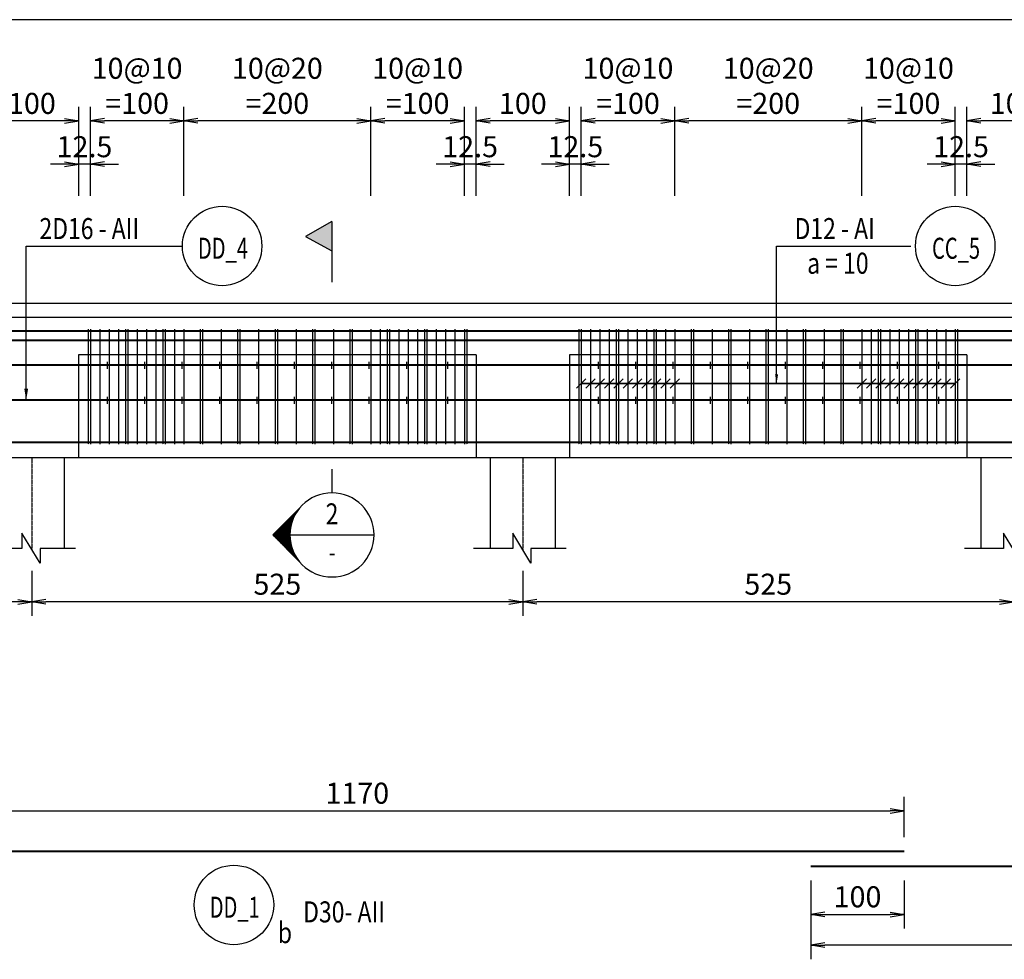
# Model space of a CAD drawing. Extents: x 508556 to 652408, y 287480 to 372318.
# Drawn here: x 612967 to 623498, y 361934 to 371982 of the extents above; entities that cross this region are included whole.
import ezdxf
from ezdxf.enums import TextEntityAlignment as Align

# ---------------------------------------------------------------- set-up
doc = ezdxf.new("R2010")
doc.units = 0
doc.header["$LTSCALE"] = 2
doc.header["$MEASUREMENT"] = 0
doc.header["$PDMODE"] = 3
doc.header["$PDSIZE"] = 10
doc.linetypes.add('CENTER', pattern=[2, 1.25, -0.25, 0.25, -0.25])
doc.linetypes.add('HIDDEN', pattern=[0.375, 0.25, -0.125])
doc.layers.get('0').update_dxf_attribs({"linetype": 'CONTINUOUS'})
doc.layers.get('DEFPOINTS').update_dxf_attribs({"linetype": 'CONTINUOUS'})
for name, color, linetype in [('Baothep', 1, 'CONTINUOUS'), ('Big_Text_Note', 3, 'CONTINUOUS'), ('kthuoc1', 8, 'CONTINUOUS'), ('Pile', 7, 'CONTINUOUS'), ('TEXT-ENG', 4, 'CONTINUOUS'), ('Thepdai', 6, 'CONTINUOUS'), ('Truc', 1, 'CENTER')]:
    doc.layers.add(name, color=color, linetype=linetype)
doc.layers.add('thep', color=2, linetype='CONTINUOUS', lineweight=40)
doc.styles.add('ROMANS', font='romans.shx', dxfattribs={"width": 0.8, "bigfont": 'bogounicode.shx'})
doc.styles.add('TXT5', font='vn_vni.shx', dxfattribs={"width": 0.8})
doc.styles.add('VNROMANS', font='vn_vni.shx', dxfattribs={"width": 0.8})
doc.dimstyles.new('Dim', dxfattribs={"dimscale": 0, "dimtxt": 1.7, "dimasz": 1, "dimexe": 1, "dimexo": 0, "dimgap": 0.7, "dimtad": 1, "dimzin": 12, "dimdsep": 46, "dimtxsty": 'ROMANS', "dimcen": 0.15, "dimdle": 0.1, "dimclrd": 256, "dimclre": 256, "dimclrt": 4, "dimaunit": 1, "dimazin": 3, "dimtfac": 1, "dimtix": 1, "dimtmove": 1, "dimatfit": 3, "dimfxl": 1, "dimtolj": 1, "dimtzin": 0, "dimlwd": -1, "dimarcsym": 0})

# ---------------------------------------------------------------- blocks, each defined once
blk = doc.blocks.new('_Open')
at = {"color": 0, "linetype": 'ByBlock', "lineweight": -2}
for p, q in [((-1, 0.167), (0, 0)), ((-1, -0.167), (0, 0)), ((0, 0), (-1, 0))]:
    blk.add_line(p, q, dxfattribs=at)
blk = doc.blocks.new('*D209')
at = {"layer": 'DEFPOINTS', "color": 0}
for p in [(261341, 237407), (261341, 235522), (311321, 235522)]:
    blk.add_point(p, dxfattribs=at)
at = {"layer": 'kthuoc1', "lineweight": -2}
for p, q in [((261341, 235522), (261341, 237557)), ((311321, 235522), (311321, 237557))]:
    blk.add_line(p, q, dxfattribs=at)
at = {"layer": 'kthuoc1'}
blk.add_line((311171, 237407), (261491, 237407), dxfattribs=at)
at = {"layer": 'kthuoc1', "xscale": 150, "yscale": 150, "zscale": 150}
for p, rotation in [((261341, 237407), 179.9999999999996), ((311321, 237407), 359.9999999999996)]:
    blk.add_blockref('_Open', p, dxfattribs=dict(at, rotation=rotation))
at = {"layer": 'kthuoc1', "color": 7, "insert": (286331, 237595), "char_height": 225, "attachment_point": 5, "style": 'ROMANS'}
blk.add_mtext('\\A1;4998', dxfattribs=at)
blk = doc.blocks.new('*D236')
at = {"layer": 'DEFPOINTS', "color": 0}
for p in [(288961, 231739), (294211, 231739), (288961, 231182)]:
    blk.add_point(p, dxfattribs=at)
at = {"layer": 'kthuoc1', "lineweight": -2}
for p, q in [((288961, 231514), (288961, 231032)), ((294211, 231514), (294211, 231032))]:
    blk.add_line(p, q, dxfattribs=at)
at = {"layer": 'kthuoc1'}
blk.add_line((294061, 231182), (289111, 231182), dxfattribs=at)
at = {"layer": 'kthuoc1', "xscale": 150, "yscale": 150, "zscale": 150}
for p, rotation in [((288961, 231182), 179.9999999999996), ((294211, 231182), 359.9999999999996)]:
    blk.add_blockref('_Open', p, dxfattribs=dict(at, rotation=rotation))
at = {"layer": 'kthuoc1', "color": 7, "insert": (291586, 231370), "char_height": 225, "attachment_point": 5, "style": 'ROMANS'}
blk.add_mtext('\\A1;525', dxfattribs=at)
blk = doc.blocks.new('*D237')
at = {"layer": 'DEFPOINTS', "color": 0}
for p in [(294211, 231739), (299461, 231739), (294211, 231182)]:
    blk.add_point(p, dxfattribs=at)
at = {"layer": 'kthuoc1', "lineweight": -2}
for p, q in [((294211, 231514), (294211, 231032)), ((299461, 231514), (299461, 231032))]:
    blk.add_line(p, q, dxfattribs=at)
at = {"layer": 'kthuoc1'}
blk.add_line((299311, 231182), (294361, 231182), dxfattribs=at)
at = {"layer": 'kthuoc1', "xscale": 150, "yscale": 150, "zscale": 150}
for p, rotation in [((294211, 231182), 179.9999999999996), ((299461, 231182), 359.9999999999996)]:
    blk.add_blockref('_Open', p, dxfattribs=dict(at, rotation=rotation))
at = {"layer": 'kthuoc1', "color": 7, "insert": (296836, 231370), "char_height": 225, "attachment_point": 5, "style": 'ROMANS'}
blk.add_mtext('\\A1;525', dxfattribs=at)
blk = doc.blocks.new('*D238')
at = {"layer": 'DEFPOINTS', "color": 0}
for p in [(299461, 231739), (304711, 231739), (299461, 231182)]:
    blk.add_point(p, dxfattribs=at)
at = {"layer": 'kthuoc1', "lineweight": -2}
for p, q in [((299461, 231514), (299461, 231032)), ((304711, 231514), (304711, 231032))]:
    blk.add_line(p, q, dxfattribs=at)
at = {"layer": 'kthuoc1'}
blk.add_line((304561, 231182), (299611, 231182), dxfattribs=at)
at = {"layer": 'kthuoc1', "xscale": 150, "yscale": 150, "zscale": 150}
for p, rotation in [((299461, 231182), 179.9999999999996), ((304711, 231182), 359.9999999999996)]:
    blk.add_blockref('_Open', p, dxfattribs=dict(at, rotation=rotation))
at = {"layer": 'kthuoc1', "color": 7, "insert": (302086, 231370), "char_height": 225, "attachment_point": 5, "style": 'ROMANS'}
blk.add_mtext('\\A1;525', dxfattribs=at)
blk = doc.blocks.new('*D316')
at = {"layer": 'DEFPOINTS', "color": 0}
for p in [(293711, 236325), (293711, 235522), (294711, 235522)]:
    blk.add_point(p, dxfattribs=at)
at = {"layer": 'kthuoc1', "lineweight": -2}
for p, q in [((293711, 235522), (293711, 236475)), ((294711, 235522), (294711, 236475))]:
    blk.add_line(p, q, dxfattribs=at)
at = {"layer": 'kthuoc1'}
blk.add_line((294561, 236325), (293861, 236325), dxfattribs=at)
at = {"layer": 'kthuoc1', "xscale": 150, "yscale": 150, "zscale": 150}
for p, rotation in [((293711, 236325), 179.9999999999996), ((294711, 236325), 359.9999999999996)]:
    blk.add_blockref('_Open', p, dxfattribs=dict(at, rotation=rotation))
at = {"layer": 'kthuoc1', "color": 7, "insert": (294211, 236512), "char_height": 225, "attachment_point": 5, "style": 'ROMANS'}
blk.add_mtext('\\A1;100', dxfattribs=at)
blk = doc.blocks.new('*D317')
at = {"layer": 'DEFPOINTS', "color": 0}
for p in [(298836, 235861), (298836, 235522), (298961, 235522)]:
    blk.add_point(p, dxfattribs=at)
at = {"layer": 'kthuoc1', "lineweight": -2}
for p, q in [((298836, 235522), (298836, 236011)), ((298961, 235522), (298961, 236011))]:
    blk.add_line(p, q, dxfattribs=at)
at = {"layer": 'kthuoc1'}
for p, q in [((298686, 235861), (298536, 235861)), ((298961, 235861), (298836, 235861)), ((299111, 235861), (299261, 235861))]:
    blk.add_line(p, q, dxfattribs=at)
at = {"layer": 'kthuoc1', "xscale": 150, "yscale": 150, "zscale": 150}
for p, rotation in [((298836, 235861), 359.9999999999996), ((298961, 235861), 179.9999999999996)]:
    blk.add_blockref('_Open', p, dxfattribs=dict(at, rotation=rotation))
at = {"layer": 'kthuoc1', "color": 7, "insert": (298898, 236049), "char_height": 225, "attachment_point": 5, "style": 'ROMANS'}
blk.add_mtext('\\A1;12.5', dxfattribs=at)
blk = doc.blocks.new('*D318')
at = {"layer": 'DEFPOINTS', "color": 0}
for p in [(297836, 236325), (297836, 235522), (298836, 235522)]:
    blk.add_point(p, dxfattribs=at)
at = {"layer": 'kthuoc1', "lineweight": -2}
for p, q in [((297836, 235522), (297836, 236475)), ((298836, 235522), (298836, 236475))]:
    blk.add_line(p, q, dxfattribs=at)
at = {"layer": 'kthuoc1'}
blk.add_line((298686, 236325), (297986, 236325), dxfattribs=at)
at = {"layer": 'kthuoc1', "xscale": 150, "yscale": 150, "zscale": 150}
for p, rotation in [((297836, 236325), 179.9999999999996), ((298836, 236325), 359.9999999999996)]:
    blk.add_blockref('_Open', p, dxfattribs=dict(at, rotation=rotation))
at = {"layer": 'kthuoc1', "color": 7, "insert": (298336, 236700), "char_height": 225, "attachment_point": 5, "style": 'ROMANS'}
blk.add_mtext('\\A1;10@10\\P=100', dxfattribs=at)
blk = doc.blocks.new('*D319')
at = {"layer": 'DEFPOINTS', "color": 0}
for p in [(295836, 236325), (295836, 235522), (297836, 235522)]:
    blk.add_point(p, dxfattribs=at)
at = {"layer": 'kthuoc1', "lineweight": -2}
for p, q in [((295836, 235522), (295836, 236475)), ((297836, 235522), (297836, 236475))]:
    blk.add_line(p, q, dxfattribs=at)
at = {"layer": 'kthuoc1'}
blk.add_line((297686, 236325), (295986, 236325), dxfattribs=at)
at = {"layer": 'kthuoc1', "xscale": 150, "yscale": 150, "zscale": 150}
for p, rotation in [((295836, 236325), 179.9999999999996), ((297836, 236325), 359.9999999999996)]:
    blk.add_blockref('_Open', p, dxfattribs=dict(at, rotation=rotation))
at = {"layer": 'kthuoc1', "color": 7, "insert": (296836, 236700), "char_height": 225, "attachment_point": 5, "style": 'ROMANS'}
blk.add_mtext('\\A1;10@20\\P=200', dxfattribs=at)
blk = doc.blocks.new('*D320')
at = {"layer": 'DEFPOINTS', "color": 0}
for p in [(294836, 236325), (294836, 235522), (295836, 235522)]:
    blk.add_point(p, dxfattribs=at)
at = {"layer": 'kthuoc1', "lineweight": -2}
for p, q in [((294836, 235522), (294836, 236475)), ((295836, 235522), (295836, 236475))]:
    blk.add_line(p, q, dxfattribs=at)
at = {"layer": 'kthuoc1'}
blk.add_line((295686, 236325), (294986, 236325), dxfattribs=at)
at = {"layer": 'kthuoc1', "xscale": 150, "yscale": 150, "zscale": 150}
for p, rotation in [((294836, 236325), 179.9999999999996), ((295836, 236325), 359.9999999999996)]:
    blk.add_blockref('_Open', p, dxfattribs=dict(at, rotation=rotation))
at = {"layer": 'kthuoc1', "color": 7, "insert": (295336, 236700), "char_height": 225, "attachment_point": 5, "style": 'ROMANS'}
blk.add_mtext('\\A1;10@10\\P=100', dxfattribs=at)
blk = doc.blocks.new('*D321')
at = {"layer": 'DEFPOINTS', "color": 0}
for p in [(294711, 235861), (294711, 235522), (294836, 235522)]:
    blk.add_point(p, dxfattribs=at)
at = {"layer": 'kthuoc1', "lineweight": -2}
for p, q in [((294711, 235522), (294711, 236011)), ((294836, 235522), (294836, 236011))]:
    blk.add_line(p, q, dxfattribs=at)
at = {"layer": 'kthuoc1'}
for p, q in [((294561, 235861), (294411, 235861)), ((294836, 235861), (294711, 235861)), ((294986, 235861), (295136, 235861))]:
    blk.add_line(p, q, dxfattribs=at)
at = {"layer": 'kthuoc1', "xscale": 150, "yscale": 150, "zscale": 150}
for p, rotation in [((294711, 235861), 359.9999999999996), ((294836, 235861), 179.9999999999996)]:
    blk.add_blockref('_Open', p, dxfattribs=dict(at, rotation=rotation))
at = {"layer": 'kthuoc1', "color": 7, "insert": (294773, 236049), "char_height": 225, "attachment_point": 5, "style": 'ROMANS'}
blk.add_mtext('\\A1;12.5', dxfattribs=at)
blk = doc.blocks.new('*D322')
at = {"layer": 'DEFPOINTS', "color": 0}
for p in [(298961, 236325), (298961, 235522), (299961, 235522)]:
    blk.add_point(p, dxfattribs=at)
at = {"layer": 'kthuoc1', "lineweight": -2}
for p, q in [((298961, 235522), (298961, 236475)), ((299961, 235522), (299961, 236475))]:
    blk.add_line(p, q, dxfattribs=at)
at = {"layer": 'kthuoc1'}
blk.add_line((299811, 236325), (299111, 236325), dxfattribs=at)
at = {"layer": 'kthuoc1', "xscale": 150, "yscale": 150, "zscale": 150}
for p, rotation in [((298961, 236325), 179.9999999999996), ((299961, 236325), 359.9999999999996)]:
    blk.add_blockref('_Open', p, dxfattribs=dict(at, rotation=rotation))
at = {"layer": 'kthuoc1', "color": 7, "insert": (299461, 236512), "char_height": 225, "attachment_point": 5, "style": 'ROMANS'}
blk.add_mtext('\\A1;100', dxfattribs=at)
blk = doc.blocks.new('*D323')
at = {"layer": 'DEFPOINTS', "color": 0}
for p in [(304086, 235861), (304086, 235522), (304211, 235522)]:
    blk.add_point(p, dxfattribs=at)
at = {"layer": 'kthuoc1', "lineweight": -2}
for p, q in [((304086, 235522), (304086, 236011)), ((304211, 235522), (304211, 236011))]:
    blk.add_line(p, q, dxfattribs=at)
at = {"layer": 'kthuoc1'}
for p, q in [((303936, 235861), (303786, 235861)), ((304211, 235861), (304086, 235861)), ((304361, 235861), (304511, 235861))]:
    blk.add_line(p, q, dxfattribs=at)
at = {"layer": 'kthuoc1', "xscale": 150, "yscale": 150, "zscale": 150}
for p, rotation in [((304086, 235861), 359.9999999999996), ((304211, 235861), 179.9999999999996)]:
    blk.add_blockref('_Open', p, dxfattribs=dict(at, rotation=rotation))
at = {"layer": 'kthuoc1', "color": 7, "insert": (304148, 236049), "char_height": 225, "attachment_point": 5, "style": 'ROMANS'}
blk.add_mtext('\\A1;12.5', dxfattribs=at)
blk = doc.blocks.new('*D324')
at = {"layer": 'DEFPOINTS', "color": 0}
for p in [(303086, 236325), (303086, 235522), (304086, 235522)]:
    blk.add_point(p, dxfattribs=at)
at = {"layer": 'kthuoc1', "lineweight": -2}
for p, q in [((303086, 235522), (303086, 236475)), ((304086, 235522), (304086, 236475))]:
    blk.add_line(p, q, dxfattribs=at)
at = {"layer": 'kthuoc1'}
blk.add_line((303936, 236325), (303236, 236325), dxfattribs=at)
at = {"layer": 'kthuoc1', "xscale": 150, "yscale": 150, "zscale": 150}
for p, rotation in [((303086, 236325), 179.9999999999996), ((304086, 236325), 359.9999999999996)]:
    blk.add_blockref('_Open', p, dxfattribs=dict(at, rotation=rotation))
at = {"layer": 'kthuoc1', "color": 7, "insert": (303586, 236700), "char_height": 225, "attachment_point": 5, "style": 'ROMANS'}
blk.add_mtext('\\A1;10@10\\P=100', dxfattribs=at)
blk = doc.blocks.new('*D325')
at = {"layer": 'DEFPOINTS', "color": 0}
for p in [(301086, 236325), (301086, 235522), (303086, 235522)]:
    blk.add_point(p, dxfattribs=at)
at = {"layer": 'kthuoc1', "lineweight": -2}
for p, q in [((301086, 235522), (301086, 236475)), ((303086, 235522), (303086, 236475))]:
    blk.add_line(p, q, dxfattribs=at)
at = {"layer": 'kthuoc1'}
blk.add_line((302936, 236325), (301236, 236325), dxfattribs=at)
at = {"layer": 'kthuoc1', "xscale": 150, "yscale": 150, "zscale": 150}
for p, rotation in [((301086, 236325), 179.9999999999996), ((303086, 236325), 359.9999999999996)]:
    blk.add_blockref('_Open', p, dxfattribs=dict(at, rotation=rotation))
at = {"layer": 'kthuoc1', "color": 7, "insert": (302086, 236700), "char_height": 225, "attachment_point": 5, "style": 'ROMANS'}
blk.add_mtext('\\A1;10@20\\P=200', dxfattribs=at)
blk = doc.blocks.new('*D326')
at = {"layer": 'DEFPOINTS', "color": 0}
for p in [(300086, 236325), (300086, 235522), (301086, 235522)]:
    blk.add_point(p, dxfattribs=at)
at = {"layer": 'kthuoc1', "lineweight": -2}
for p, q in [((300086, 235522), (300086, 236475)), ((301086, 235522), (301086, 236475))]:
    blk.add_line(p, q, dxfattribs=at)
at = {"layer": 'kthuoc1'}
blk.add_line((300936, 236325), (300236, 236325), dxfattribs=at)
at = {"layer": 'kthuoc1', "xscale": 150, "yscale": 150, "zscale": 150}
for p, rotation in [((300086, 236325), 179.9999999999996), ((301086, 236325), 359.9999999999996)]:
    blk.add_blockref('_Open', p, dxfattribs=dict(at, rotation=rotation))
at = {"layer": 'kthuoc1', "color": 7, "insert": (300586, 236700), "char_height": 225, "attachment_point": 5, "style": 'ROMANS'}
blk.add_mtext('\\A1;10@10\\P=100', dxfattribs=at)
blk = doc.blocks.new('*D327')
at = {"layer": 'DEFPOINTS', "color": 0}
for p in [(299961, 235861), (299961, 235522), (300086, 235522)]:
    blk.add_point(p, dxfattribs=at)
at = {"layer": 'kthuoc1', "lineweight": -2}
for p, q in [((299961, 235522), (299961, 236011)), ((300086, 235522), (300086, 236011))]:
    blk.add_line(p, q, dxfattribs=at)
at = {"layer": 'kthuoc1'}
for p, q in [((299811, 235861), (299661, 235861)), ((300086, 235861), (299961, 235861)), ((300236, 235861), (300386, 235861))]:
    blk.add_line(p, q, dxfattribs=at)
at = {"layer": 'kthuoc1', "xscale": 150, "yscale": 150, "zscale": 150}
for p, rotation in [((299961, 235861), 359.9999999999996), ((300086, 235861), 179.9999999999996)]:
    blk.add_blockref('_Open', p, dxfattribs=dict(at, rotation=rotation))
at = {"layer": 'kthuoc1', "color": 7, "insert": (300023, 236049), "char_height": 225, "attachment_point": 5, "style": 'ROMANS'}
blk.add_mtext('\\A1;12.5', dxfattribs=at)
blk = doc.blocks.new('*D328')
at = {"layer": 'DEFPOINTS', "color": 0}
for p in [(304211, 236325), (304211, 235522), (305211, 235522)]:
    blk.add_point(p, dxfattribs=at)
at = {"layer": 'kthuoc1', "lineweight": -2}
for p, q in [((304211, 235522), (304211, 236475)), ((305211, 235522), (305211, 236475))]:
    blk.add_line(p, q, dxfattribs=at)
at = {"layer": 'kthuoc1'}
blk.add_line((305061, 236325), (304361, 236325), dxfattribs=at)
at = {"layer": 'kthuoc1', "xscale": 150, "yscale": 150, "zscale": 150}
for p, rotation in [((304211, 236325), 179.9999999999996), ((305211, 236325), 359.9999999999996)]:
    blk.add_blockref('_Open', p, dxfattribs=dict(at, rotation=rotation))
at = {"layer": 'kthuoc1', "color": 7, "insert": (304711, 236512), "char_height": 225, "attachment_point": 5, "style": 'ROMANS'}
blk.add_mtext('\\A1;100', dxfattribs=at)
blk = doc.blocks.new('*D375')
at = {"layer": 'DEFPOINTS', "color": 0}
for p in [(303541, 228947), (291841, 228516), (303541, 228516)]:
    blk.add_point(p, dxfattribs=at)
at = {"layer": 'kthuoc1', "lineweight": -2}
for p, q in [((291841, 228666), (291841, 229097)), ((303541, 228666), (303541, 229097))]:
    blk.add_line(p, q, dxfattribs=at)
at = {"layer": 'kthuoc1'}
blk.add_line((291991, 228947), (303391, 228947), dxfattribs=at)
at = {"layer": 'kthuoc1', "xscale": 150, "yscale": 150, "zscale": 150, "rotation": 180}
blk.add_blockref('_Open', (291841, 228947), dxfattribs=at)
at = {"layer": 'kthuoc1', "xscale": 150, "yscale": 150, "zscale": 150}
blk.add_blockref('_Open', (303541, 228947), dxfattribs=at)
at = {"layer": 'kthuoc1', "color": 7, "insert": (297691, 229135), "char_height": 225, "attachment_point": 5, "style": 'ROMANS'}
blk.add_mtext('\\A1;1170', dxfattribs=at)
blk = doc.blocks.new('*D397')
at = {"layer": 'DEFPOINTS', "color": 0}
for p in [(302541, 228352), (311221, 228352), (302541, 227509)]:
    blk.add_point(p, dxfattribs=at)
at = {"layer": 'kthuoc1', "lineweight": -2}
for p, q in [((302541, 228202), (302541, 227359)), ((311221, 228202), (311221, 227359))]:
    blk.add_line(p, q, dxfattribs=at)
at = {"layer": 'kthuoc1'}
blk.add_line((311071, 227509), (302691, 227509), dxfattribs=at)
at = {"layer": 'kthuoc1', "xscale": 150, "yscale": 150, "zscale": 150, "rotation": 180}
blk.add_blockref('_Open', (302541, 227509), dxfattribs=at)
at = {"layer": 'kthuoc1', "xscale": 150, "yscale": 150, "zscale": 150}
blk.add_blockref('_Open', (311221, 227509), dxfattribs=at)
at = {"layer": 'kthuoc1', "color": 7, "insert": (306881, 227696), "char_height": 225, "attachment_point": 5, "style": 'ROMANS'}
blk.add_mtext('\\A1;868', dxfattribs=at)
blk = doc.blocks.new('*D398')
at = {"layer": 'DEFPOINTS', "color": 0}
for p in [(302541, 228352), (303541, 228352), (303541, 227839)]:
    blk.add_point(p, dxfattribs=at)
at = {"layer": 'kthuoc1', "lineweight": -2}
for p, q in [((302541, 228202), (302541, 227689)), ((303541, 228202), (303541, 227689))]:
    blk.add_line(p, q, dxfattribs=at)
at = {"layer": 'kthuoc1'}
blk.add_line((302691, 227839), (303391, 227839), dxfattribs=at)
at = {"layer": 'kthuoc1', "xscale": 150, "yscale": 150, "zscale": 150, "rotation": 180}
blk.add_blockref('_Open', (302541, 227839), dxfattribs=at)
at = {"layer": 'kthuoc1', "xscale": 150, "yscale": 150, "zscale": 150}
blk.add_blockref('_Open', (303541, 227839), dxfattribs=at)
at = {"layer": 'kthuoc1', "color": 7, "insert": (303041, 228027), "char_height": 225, "attachment_point": 5, "style": 'ROMANS'}
blk.add_mtext('\\A1;100', dxfattribs=at)
blk = doc.blocks.new('SECTION_04')
for p, q in [((8.44, 0), (4.67, 3.77)), ((4.69, 3.74), (4.69, 3.75)), ((4.77, 3.63), (4.77, 3.66)), ((4.86, 3.52), (4.86, 3.58)), ((4.94, 3.4), (4.94, 3.5)), ((5.02, 3.28), (5.02, 3.41)), ((5.11, 3.15), (5.11, 3.33)), ((5.19, 3.01), (5.19, 3.25)), ((5.27, 2.86), (5.27, 3.16)), ((5.36, 2.7), (5.36, 3.08)), ((5.44, 2.53), (5.44, 3)), ((5.52, 2.34), (5.52, 2.91)), ((5.61, 2.13), (5.61, 2.83)), ((5.69, 1.9), (5.69, 2.75)), ((5.77, 1.63), (5.77, 2.66)), ((5.86, 1.3), (5.86, 2.58)), ((5.94, 0.84), (5.94, 2.5)), ((6.02, -2.41), (6.02, 2.41)), ((6.11, -2.33), (6.11, 2.33)), ((6.19, -2.25), (6.19, 2.25)), ((6.27, -2.16), (6.27, 2.16)), ((6.36, -2.08), (6.36, 2.08)), ((6.44, -2), (6.44, 2)), ((6.52, -1.91), (6.52, 1.91)), ((6.61, -1.83), (6.61, 1.83)), ((6.69, -1.75), (6.69, 1.75)), ((6.77, -1.66), (6.77, 1.66)), ((6.86, -1.58), (6.86, 1.58)), ((6.94, -1.5), (6.94, 1.5)), ((7.02, -1.41), (7.02, 1.41)), ((8.44, 0), (4.67, -3.77)), ((7.11, -1.33), (7.11, 1.33)), ((7.19, -1.25), (7.19, 1.25)), ((7.27, -1.16), (7.27, 1.16)), ((7.36, -1.08), (7.36, 1.08)), ((7.44, -1), (7.44, 1)), ((7.52, -0.91), (7.52, 0.91)), ((7.61, -0.83), (7.61, 0.83)), ((7.69, -0.75), (7.69, 0.75)), ((7.77, -0.66), (7.77, 0.66)), ((7.86, -0.58), (7.86, 0.58)), ((7.94, -0.5), (7.94, 0.5)), ((8.02, -0.41), (8.02, 0.41)), ((8.11, -0.33), (8.11, 0.33)), ((8.19, -0.25), (8.19, 0.25)), ((8.27, -0.16), (8.27, 0.16)), ((8.36, -0.08), (8.36, 0.08)), ((6, 0), (-6, 0)), ((5.86, -2.58), (5.86, -1.3)), ((5.94, -2.5), (5.94, -0.84)), ((5.36, -3.08), (5.36, -2.7)), ((5.44, -3), (5.44, -2.53)), ((5.52, -2.91), (5.52, -2.34)), ((5.61, -2.83), (5.61, -2.13)), ((5.69, -2.75), (5.69, -1.9)), ((5.77, -2.66), (5.77, -1.63)), ((4.69, -3.75), (4.69, -3.74)), ((4.77, -3.66), (4.77, -3.63)), ((4.86, -3.58), (4.86, -3.52)), ((4.94, -3.5), (4.94, -3.4)), ((5.02, -3.41), (5.02, -3.28)), ((5.11, -3.33), (5.11, -3.15)), ((5.19, -3.25), (5.19, -3.01)), ((5.27, -3.16), (5.27, -2.86))]:
    blk.add_line(p, q)
blk.add_circle((0, 0), 6)
at = {"layer": 'Big_Text_Note', "color": 6, "style": 'TXT5', "width": 0.8}
blk.add_attdef('A', text='', height=4, dxfattribs=at).set_placement((0, 3), align=Align.MIDDLE_CENTER)
at = {"layer": 'Big_Text_Note', "color": 3, "style": 'ROMANS', "width": 0.8}
blk.add_attdef('-', text='', height=2.08, dxfattribs=at).set_placement((0, -2.5), align=Align.MIDDLE_CENTER)
blk = doc.blocks.new('*U11', base_point=(-318887.059, -134575.275))
for p, q in [((297418.756, 235248.654), (297137.43, 235089.878)), ((297418.756, 235248.654), (297418.756, 234923.894)), ((297137.43, 235089.878), (297418.756, 234935.147)), ((297418.756, 234923.894), (297418.756, 234599.135)), ((297418.095, 232601.866), (297418.095, 232347.209))]:
    blk.add_line(p, q)
blk.add_solid([(297137.43, 235089.878), (297418.756, 235248.654), (297418.756, 234935.147)])
at = {"layer": 'Baothep'}
for p, q in [((311320.809, 234371.818), (261340.809, 234371.818)), ((311320.809, 234221.818), (261340.809, 234221.818)), ((311320.809, 232721.818), (261340.809, 232721.818))]:
    blk.add_line(p, q, dxfattribs=at)
at = {"layer": 'Baothep', "color": 9, "linetype": 'HIDDEN', "ltscale": 2}
for p, q in [((294710.809, 233821.818), (294710.809, 232721.818)), ((298960.809, 233821.818), (294710.809, 233821.818)), ((298960.809, 233821.818), (298960.809, 232721.818)), ((299960.809, 233821.818), (299960.809, 232721.818)), ((304210.809, 233821.818), (299960.809, 233821.818)), ((304210.809, 233821.818), (304210.809, 232721.818))]:
    blk.add_line(p, q, dxfattribs=at)
at = {"layer": 'Pile', "color": 0}
for points in [[(294560.809, 231752.092), (294560.809, 232721.818)], [(299110.809, 232721.818), (299110.809, 231752.092)], [(299810.809, 231752.092), (299810.809, 232721.818)], [(304360.809, 232721.818), (304360.809, 231752.092)]]:
    blk.add_lwpolyline(points, dxfattribs=at)
at = {"layer": 'Pile', "color": 8}
for points in [[(294676.59, 231752.092), (294297.403, 231752.092), (294297.403, 231595.853), (294103.457, 231917.493), (294103.457, 231752.092), (293683.855, 231752.092)], [(299926.59, 231752.092), (299547.403, 231752.092), (299547.403, 231595.853), (299353.457, 231917.493), (299353.457, 231752.092), (298933.855, 231752.092)], [(305176.59, 231752.092), (304797.403, 231752.092), (304797.403, 231595.853), (304603.457, 231917.493), (304603.457, 231752.092), (304183.855, 231752.092)]]:
    blk.add_lwpolyline(points, dxfattribs=at)
at = {"layer": 'TEXT-ENG', "color": 7}
for centre in [(296245.166, 234986.982), (304086.174, 234986.982), (296371.53, 227939.973)]:
    blk.add_circle(centre, 425, dxfattribs=at)
at = {"layer": 'thep'}
for p, q in [((311220.809, 234076.818), (261440.809, 234076.818)), ((311220.809, 233976.818), (261440.809, 233976.818)), ((311220.809, 233711.818), (261440.809, 233711.818)), ((311220.809, 233336.818), (261440.809, 233336.818)), ((311220.809, 232886.818), (261440.809, 232886.818))]:
    blk.add_line(p, q, dxfattribs=at)
for points in [[(291840.809, 228516.356), (303540.809, 228516.356)], [(311220.809, 228352.187), (302540.809, 228352.187)]]:
    blk.add_lwpolyline(points, dxfattribs=at)
at = {"layer": 'Thepdai', "color": 6, "linetype": 'HIDDEN', "ltscale": 2}
for p, q in [((294810.809, 234096.093), (294810.809, 232866.093)), ((295210.809, 234096.093), (295210.809, 232866.093)), ((295610.809, 234096.093), (295610.809, 232866.093)), ((296010.809, 234096.093), (296010.809, 232866.093)), ((296410.809, 234096.093), (296410.809, 232866.093)), ((296810.809, 234096.093), (296810.809, 232866.093)), ((297210.809, 234096.093), (297210.809, 232866.093)), ((297610.809, 234096.093), (297610.809, 232866.093)), ((298010.809, 234096.093), (298010.809, 232866.093)), ((298410.809, 234096.093), (298410.809, 232866.093)), ((298860.809, 234096.093), (298860.809, 232866.093)), ((300060.809, 234096.093), (300060.809, 232866.093)), ((300460.809, 234096.093), (300460.809, 232866.093)), ((300860.809, 234096.093), (300860.809, 232866.093)), ((301260.809, 234096.093), (301260.809, 232866.093)), ((301660.809, 234096.093), (301660.809, 232866.093)), ((302060.809, 234096.093), (302060.809, 232866.093)), ((302460.809, 234096.093), (302460.809, 232866.093)), ((302860.809, 234096.093), (302860.809, 232866.093)), ((303260.809, 234096.093), (303260.809, 232866.093)), ((303660.809, 234096.093), (303660.809, 232866.093)), ((304110.809, 234096.093), (304110.809, 232866.093))]:
    blk.add_line(p, q, dxfattribs=at)
at = {"layer": 'Thepdai'}
for p, q in [((294835.809, 234096.093), (294835.809, 232866.093)), ((294935.809, 234096.093), (294935.809, 232866.093)), ((295035.809, 234096.093), (295035.809, 232866.093)), ((295135.809, 234096.093), (295135.809, 232866.093)), ((295235.809, 234096.093), (295235.809, 232866.093)), ((295335.809, 234096.093), (295335.809, 232866.093)), ((295435.809, 234096.093), (295435.809, 232866.093)), ((295535.809, 234096.093), (295535.809, 232866.093)), ((295635.809, 234096.093), (295635.809, 232866.093)), ((295735.809, 234096.093), (295735.809, 232866.093)), ((295835.809, 234096.093), (295835.809, 232866.093)), ((296035.809, 234096.093), (296035.809, 232866.093)), ((296235.809, 234096.093), (296235.809, 232866.093)), ((296435.809, 234096.093), (296435.809, 232866.093)), ((296635.809, 234096.093), (296635.809, 232866.093)), ((296835.809, 234096.093), (296835.809, 232866.093)), ((297035.809, 234096.093), (297035.809, 232866.093)), ((297235.809, 234096.093), (297235.809, 232866.093)), ((297435.809, 234096.093), (297435.809, 232866.093)), ((297635.809, 234096.093), (297635.809, 232866.093)), ((297835.809, 234096.093), (297835.809, 232866.093)), ((297935.809, 234096.093), (297935.809, 232866.093)), ((298035.809, 234096.093), (298035.809, 232866.093)), ((298135.809, 234096.093), (298135.809, 232866.093)), ((298235.809, 234096.093), (298235.809, 232866.093)), ((298335.809, 234096.093), (298335.809, 232866.093)), ((298435.809, 234096.093), (298435.809, 232866.093)), ((298535.809, 234096.093), (298535.809, 232866.093)), ((298635.809, 234096.093), (298635.809, 232866.093)), ((298735.809, 234096.093), (298735.809, 232866.093)), ((298835.809, 234096.093), (298835.809, 232866.093)), ((300085.809, 234096.093), (300085.809, 232866.093)), ((300185.809, 234096.093), (300185.809, 232866.093)), ((300285.809, 234096.093), (300285.809, 232866.093)), ((300385.809, 234096.093), (300385.809, 232866.093)), ((300485.809, 234096.093), (300485.809, 232866.093)), ((300585.809, 234096.093), (300585.809, 232866.093)), ((300685.809, 234096.093), (300685.809, 232866.093)), ((300785.809, 234096.093), (300785.809, 232866.093)), ((300885.809, 234096.093), (300885.809, 232866.093)), ((300985.809, 234096.093), (300985.809, 232866.093)), ((301085.809, 234096.093), (301085.809, 232866.093)), ((301285.809, 234096.093), (301285.809, 232866.093)), ((301485.809, 234096.093), (301485.809, 232866.093)), ((301685.809, 234096.093), (301685.809, 232866.093)), ((301885.809, 234096.093), (301885.809, 232866.093)), ((302085.809, 234096.093), (302085.809, 232866.093)), ((302285.809, 234096.093), (302285.809, 232866.093)), ((302485.809, 234096.093), (302485.809, 232866.093)), ((302685.809, 234096.093), (302685.809, 232866.093)), ((302885.809, 234096.093), (302885.809, 232866.093)), ((303085.809, 234096.093), (303085.809, 232866.093)), ((303185.809, 234096.093), (303185.809, 232866.093)), ((303285.809, 234096.093), (303285.809, 232866.093)), ((303385.809, 234096.093), (303385.809, 232866.093)), ((303485.809, 234096.093), (303485.809, 232866.093)), ((303585.809, 234096.093), (303585.809, 232866.093)), ((303685.809, 234096.093), (303685.809, 232866.093)), ((303785.809, 234096.093), (303785.809, 232866.093)), ((303885.809, 234096.093), (303885.809, 232866.093)), ((303985.809, 234096.093), (303985.809, 232866.093)), ((304085.809, 234096.093), (304085.809, 232866.093)), ((295015.809, 233748.593), (295015.809, 233673.593)), ((295415.809, 233748.593), (295415.809, 233673.593)), ((295815.809, 233748.593), (295815.809, 233673.593)), ((296215.809, 233748.593), (296215.809, 233673.593)), ((296615.809, 233748.593), (296615.809, 233673.593)), ((297015.809, 233748.593), (297015.809, 233673.593)), ((297415.809, 233748.593), (297415.809, 233673.593)), ((297815.809, 233748.593), (297815.809, 233673.593)), ((298215.809, 233748.593), (298215.809, 233673.593)), ((298655.809, 233748.593), (298655.809, 233673.593)), ((300265.809, 233748.593), (300265.809, 233673.593)), ((300665.809, 233748.593), (300665.809, 233673.593)), ((301065.809, 233748.593), (301065.809, 233673.593)), ((301465.809, 233748.593), (301465.809, 233673.593)), ((301865.809, 233748.593), (301865.809, 233673.593)), ((302265.809, 233748.593), (302265.809, 233673.593)), ((302665.809, 233748.593), (302665.809, 233673.593)), ((303065.809, 233748.593), (303065.809, 233673.593)), ((303465.809, 233748.593), (303465.809, 233673.593)), ((303905.809, 233748.593), (303905.809, 233673.593)), ((295015.809, 233373.593), (295015.809, 233298.593)), ((295415.809, 233373.593), (295415.809, 233298.593)), ((295815.809, 233373.593), (295815.809, 233298.593)), ((296215.809, 233373.593), (296215.809, 233298.593)), ((296615.809, 233373.593), (296615.809, 233298.593)), ((297015.809, 233373.593), (297015.809, 233298.593)), ((297415.809, 233373.593), (297415.809, 233298.593)), ((297815.809, 233373.593), (297815.809, 233298.593)), ((298215.809, 233373.593), (298215.809, 233298.593)), ((298655.809, 233373.593), (298655.809, 233298.593)), ((300265.809, 233373.593), (300265.809, 233298.593)), ((300665.809, 233373.593), (300665.809, 233298.593)), ((301065.809, 233373.593), (301065.809, 233298.593)), ((301465.809, 233373.593), (301465.809, 233298.593)), ((301865.809, 233373.593), (301865.809, 233298.593)), ((302265.809, 233373.593), (302265.809, 233298.593)), ((302665.809, 233373.593), (302665.809, 233298.593)), ((303065.809, 233373.593), (303065.809, 233298.593)), ((303465.809, 233373.593), (303465.809, 233298.593)), ((303905.809, 233373.593), (303905.809, 233298.593))]:
    blk.add_line(p, q, dxfattribs=at)
at = {"layer": 'Truc', "linetype": 'CENTER', "ltscale": 0.75}
for p, q in [((294210.809, 232721.818), (294210.809, 231739.46)), ((294210.809, 232721.818), (294210.809, 231739.46)), ((299460.809, 232721.818), (299460.809, 231739.46)), ((299460.809, 232721.818), (299460.809, 231739.46))]:
    blk.add_line(p, q, dxfattribs=at)
ref = blk.add_blockref('SECTION_04', (297420.079, 231897.213), dxfattribs=dict(xscale=-75, yscale=75, zscale=75))
ref.add_attrib('-', '-', dxfattribs={"layer": 'Big_Text_Note', "color": 3, "height": 187.5, "style": 'ROMANS', "width": 0.8}).set_placement((297422.728, 231709.713), align=Align.MIDDLE_CENTER)
ref.add_attrib('A', '2', dxfattribs={"layer": 'Big_Text_Note', "color": 6, "height": 225, "style": 'TXT5', "width": 0.8}).set_placement((297420.663, 232122.22), align=Align.MIDDLE_CENTER)
at = {"layer": 'TEXT-ENG', "style": 'VNROMANS', "width": 0.8}
for s, p in [('2D16 - AII', (294291.835, 235060.832)), ('D12 - AI', (302367.892, 235060.832)), ('a = 10', (302502.72, 234690.427)), ('D30- AII', (297112.032, 227753.121)), ('b', (296841.377, 227531.183))]:
    blk.add_text(s, height=225, dxfattribs=at).set_placement(p)
at = {"layer": 'TEXT-ENG', "style": 'VNROMANS', "width": 0.7}
for s, p in [('DD_4', (296253.793, 234850.13)), ('CC_5', (304094.802, 234850.13)), ('DD_1', (296380.157, 227803.121))]:
    blk.add_text(s, height=225, dxfattribs=at).set_placement(p, align=Align.CENTER)
at = {"layer": 'kthuoc1'}
for base, p1, p2, override, picture, middle in [((261340.809, 237407.223), (311320.809, 235522.228), (261340.809, 235522.228), {"dimscale": 150, "dimtxt": 1.5, "dimgap": 0.5, "dimlfac": 0.1, "dimblk1": 'Open', "dimblk2": 'Open', "dimsah": 1, "dimclrt": 7}, '*D209', (286330.809, 237594.723)), ((293710.809, 236324.988), (294710.809, 235521.504), (293710.809, 235521.504), {"dimscale": 150, "dimtxt": 1.5, "dimgap": 0.5, "dimlfac": 0.1, "dimblk1": 'Open', "dimblk2": 'Open', "dimsah": 1, "dimclrt": 7}, '*D316', (294210.809, 236512.488)), ((298960.809, 236324.988), (299960.809, 235521.504), (298960.809, 235521.504), {"dimscale": 150, "dimtxt": 1.5, "dimgap": 0.5, "dimlfac": 0.1, "dimblk1": 'Open', "dimblk2": 'Open', "dimsah": 1, "dimclrt": 7}, '*D322', (299460.809, 236512.488)), ((304210.809, 236324.988), (305210.809, 235521.504), (304210.809, 235521.504), {"dimscale": 150, "dimtxt": 1.5, "dimgap": 0.5, "dimlfac": 0.1, "dimblk1": 'Open', "dimblk2": 'Open', "dimsah": 1, "dimclrt": 7}, '*D328', (304710.809, 236512.488)), ((294710.809, 235861.177), (294835.809, 235521.504), (294710.809, 235521.504), {"dimscale": 150, "dimtxt": 1.5, "dimgap": 0.5, "dimlfac": 0.1, "dimblk1": 'Open', "dimblk2": 'Open', "dimsah": 1, "dimclrt": 7}, '*D321', (294773.309, 236048.677)), ((298835.809, 235861.177), (298960.809, 235521.504), (298835.809, 235521.504), {"dimscale": 150, "dimtxt": 1.5, "dimgap": 0.5, "dimlfac": 0.1, "dimblk1": 'Open', "dimblk2": 'Open', "dimsah": 1, "dimclrt": 7}, '*D317', (298898.309, 236048.677)), ((299960.809, 235861.177), (300085.809, 235521.504), (299960.809, 235521.504), {"dimscale": 150, "dimtxt": 1.5, "dimgap": 0.5, "dimlfac": 0.1, "dimblk1": 'Open', "dimblk2": 'Open', "dimsah": 1, "dimclrt": 7}, '*D327', (300023.309, 236048.677)), ((304085.809, 235861.177), (304210.809, 235521.504), (304085.809, 235521.504), {"dimscale": 150, "dimtxt": 1.5, "dimgap": 0.5, "dimlfac": 0.1, "dimblk1": 'Open', "dimblk2": 'Open', "dimsah": 1, "dimclrt": 7}, '*D323', (304148.309, 236048.677)), ((288960.809, 231182.004), (294210.809, 231739.46), (288960.809, 231739.46), {"dimscale": 150, "dimtxt": 1.5, "dimexo": 1.5, "dimgap": 0.5, "dimlfac": 0.1, "dimblk1": 'Open', "dimblk2": 'Open', "dimsah": 1, "dimclrt": 7}, '*D236', (291585.809, 231369.504)), ((294210.809, 231182.004), (299460.809, 231739.46), (294210.809, 231739.46), {"dimscale": 150, "dimtxt": 1.5, "dimexo": 1.5, "dimgap": 0.5, "dimlfac": 0.1, "dimblk1": 'Open', "dimblk2": 'Open', "dimsah": 1, "dimclrt": 7}, '*D237', (296835.809, 231369.504)), ((299460.809, 231182.004), (304710.809, 231739.46), (299460.809, 231739.46), {"dimscale": 150, "dimtxt": 1.5, "dimexo": 1.5, "dimgap": 0.5, "dimlfac": 0.1, "dimblk1": 'Open', "dimblk2": 'Open', "dimsah": 1, "dimclrt": 7}, '*D238', (302085.809, 231369.504)), ((302540.809, 227508.557), (311220.809, 228352.187), (302540.809, 228352.187), {"dimscale": 150, "dimtxt": 1.5, "dimexo": 1, "dimgap": 0.5, "dimlfac": 0.1, "dimblk1": 'Open', "dimblk2": 'Open', "dimsah": 1, "dimclrt": 7}, '*D397', (306880.809, 227696.057)), ((303540.809, 227839.315), (302540.809, 228352.187), (303540.809, 228352.187), {"dimscale": 150, "dimtxt": 1.5, "dimexo": 1, "dimgap": 0.5, "dimlfac": 0.1, "dimblk1": 'Open', "dimblk2": 'Open', "dimsah": 1, "dimclrt": 7}, '*D398', (303040.809, 228026.815))]:
    dim = blk.add_linear_dim(base=base, p1=p1, p2=p2, angle=180, dimstyle='Dim', override=override, dxfattribs=at)
    dim.commit()
    dim.dimension.update_dxf_attribs({"geometry": picture, "text_midpoint": middle})
for base, p1, p2, text, picture, middle in [((294835.809, 236324.988), (295835.809, 235521.504), (294835.809, 235521.504), '10@10\\P=<>', '*D320', (295335.809, 236699.988)), ((295835.809, 236324.988), (297835.809, 235521.504), (295835.809, 235521.504), '10@20\\P=<>', '*D319', (296835.809, 236699.988)), ((297835.809, 236324.988), (298835.809, 235521.504), (297835.809, 235521.504), '10@10\\P=<>', '*D318', (298335.809, 236699.988)), ((300085.809, 236324.988), (301085.809, 235521.504), (300085.809, 235521.504), '10@10\\P=<>', '*D326', (300585.809, 236699.988)), ((301085.809, 236324.988), (303085.809, 235521.504), (301085.809, 235521.504), '10@20\\P=<>', '*D325', (302085.809, 236699.988)), ((303085.809, 236324.988), (304085.809, 235521.504), (303085.809, 235521.504), '10@10\\P=<>', '*D324', (303585.809, 236699.988))]:
    dim = blk.add_linear_dim(base=base, p1=p1, p2=p2, angle=180, text=text, dimstyle='Dim', override={"dimscale": 150, "dimtxt": 1.5, "dimgap": 0.5, "dimlfac": 0.1, "dimblk1": 'Open', "dimblk2": 'Open', "dimsah": 1, "dimclrt": 7}, dxfattribs=at)
    dim.commit()
    dim.dimension.update_dxf_attribs({"geometry": picture, "text_midpoint": middle})
dim = blk.add_linear_dim(base=(303540.809, 228947.056), p1=(291840.809, 228516.356), p2=(303540.809, 228516.356), dimstyle='Dim', override={"dimscale": 150, "dimtxt": 1.5, "dimexo": 1, "dimgap": 0.5, "dimlfac": 0.1, "dimblk1": 'Open', "dimblk2": 'Open', "dimsah": 1, "dimclrt": 7}, dxfattribs=at)
dim.commit()
dim.dimension.update_dxf_attribs({"geometry": '*D375', "text_midpoint": (297690.809, 229134.556)})
at = {"layer": 'TEXT-ENG'}
for points, override in [([(294149.527, 233336.818), (294149.527, 234986.982), (295820.166, 234986.982)], {"dimscale": 125, "dimtxt": 1.5, "dimexo": 1.5, "dimlfac": 0.1, "dimclrt": 7}), ([(302175.585, 233515.854), (302175.585, 234986.982), (303611.174, 234986.982)], {"dimscale": 100, "dimtxt": 1.5, "dimexo": 1.5, "dimlfac": 0.1, "dimclrt": 7}), ([(300085.809, 233515.854), (304085.809, 233515.854)], {"dimscale": 100, "dimtxt": 1.5, "dimexo": 1.5, "dimlfac": 0.1, "dimclrt": 7, "dimldrblk": 'Oblique'}), ([(304085.809, 233515.854), (300085.809, 233515.854)], {"dimscale": 100, "dimtxt": 1.5, "dimexo": 1.5, "dimlfac": 0.1, "dimclrt": 7, "dimldrblk": 'Oblique'}), ([(303885.809, 233515.854), (300085.809, 233515.854)], {"dimscale": 100, "dimtxt": 1.5, "dimexo": 1.5, "dimlfac": 0.1, "dimclrt": 7, "dimldrblk": 'Oblique'}), ([(303985.809, 233515.854), (300085.809, 233515.854)], {"dimscale": 100, "dimtxt": 1.5, "dimexo": 1.5, "dimlfac": 0.1, "dimclrt": 7, "dimldrblk": 'Oblique'}), ([(300185.809, 233515.854), (304085.809, 233515.854)], {"dimscale": 100, "dimtxt": 1.5, "dimexo": 1.5, "dimlfac": 0.1, "dimclrt": 7, "dimldrblk": 'Oblique'}), ([(300285.809, 233515.854), (304085.809, 233515.854)], {"dimscale": 100, "dimtxt": 1.5, "dimexo": 1.5, "dimlfac": 0.1, "dimclrt": 7, "dimldrblk": 'Oblique'}), ([(300385.809, 233515.854), (304085.809, 233515.854)], {"dimscale": 100, "dimtxt": 1.5, "dimexo": 1.5, "dimlfac": 0.1, "dimclrt": 7, "dimldrblk": 'Oblique'}), ([(300485.809, 233515.854), (304085.809, 233515.854)], {"dimscale": 100, "dimtxt": 1.5, "dimexo": 1.5, "dimlfac": 0.1, "dimclrt": 7, "dimldrblk": 'Oblique'}), ([(300585.809, 233515.854), (304085.809, 233515.854)], {"dimscale": 100, "dimtxt": 1.5, "dimexo": 1.5, "dimlfac": 0.1, "dimclrt": 7, "dimldrblk": 'Oblique'}), ([(300685.809, 233515.854), (304085.809, 233515.854)], {"dimscale": 100, "dimtxt": 1.5, "dimexo": 1.5, "dimlfac": 0.1, "dimclrt": 7, "dimldrblk": 'Oblique'}), ([(300785.809, 233515.854), (304085.809, 233515.854)], {"dimscale": 100, "dimtxt": 1.5, "dimexo": 1.5, "dimlfac": 0.1, "dimclrt": 7, "dimldrblk": 'Oblique'}), ([(300885.809, 233515.854), (304085.809, 233515.854)], {"dimscale": 100, "dimtxt": 1.5, "dimexo": 1.5, "dimlfac": 0.1, "dimclrt": 7, "dimldrblk": 'Oblique'}), ([(300985.809, 233515.854), (304085.809, 233515.854)], {"dimscale": 100, "dimtxt": 1.5, "dimexo": 1.5, "dimlfac": 0.1, "dimclrt": 7, "dimldrblk": 'Oblique'}), ([(301085.809, 233515.854), (304085.809, 233515.854)], {"dimscale": 100, "dimtxt": 1.5, "dimexo": 1.5, "dimlfac": 0.1, "dimclrt": 7, "dimldrblk": 'Oblique'}), ([(303085.809, 233515.854), (304085.809, 233515.854)], {"dimscale": 100, "dimtxt": 1.5, "dimexo": 1.5, "dimlfac": 0.1, "dimclrt": 7, "dimldrblk": 'Oblique'}), ([(303185.809, 233515.854), (304085.809, 233515.854)], {"dimscale": 100, "dimtxt": 1.5, "dimexo": 1.5, "dimlfac": 0.1, "dimclrt": 7, "dimldrblk": 'Oblique'}), ([(303285.809, 233515.854), (304085.809, 233515.854)], {"dimscale": 100, "dimtxt": 1.5, "dimexo": 1.5, "dimlfac": 0.1, "dimclrt": 7, "dimldrblk": 'Oblique'}), ([(303385.809, 233515.854), (304085.809, 233515.854)], {"dimscale": 100, "dimtxt": 1.5, "dimexo": 1.5, "dimlfac": 0.1, "dimclrt": 7, "dimldrblk": 'Oblique'}), ([(303485.809, 233515.854), (304085.809, 233515.854)], {"dimscale": 100, "dimtxt": 1.5, "dimexo": 1.5, "dimlfac": 0.1, "dimclrt": 7, "dimldrblk": 'Oblique'}), ([(303585.809, 233515.854), (304085.809, 233515.854)], {"dimscale": 100, "dimtxt": 1.5, "dimexo": 1.5, "dimlfac": 0.1, "dimclrt": 7, "dimldrblk": 'Oblique'}), ([(303685.809, 233515.854), (304085.809, 233515.854)], {"dimscale": 100, "dimtxt": 1.5, "dimexo": 1.5, "dimlfac": 0.1, "dimclrt": 7, "dimldrblk": 'Oblique'}), ([(303785.809, 233515.854), (304085.809, 233515.854)], {"dimscale": 100, "dimtxt": 1.5, "dimexo": 1.5, "dimlfac": 0.1, "dimclrt": 7, "dimldrblk": 'Oblique'})]:
    blk.add_leader(points, dimstyle='Dim', override=override, dxfattribs=at)

msp = doc.modelspace()

# ---------------------------------------------------------------- block references
msp.add_blockref('*U11', (0, 0))

doc.saveas('drawing.dxf')
